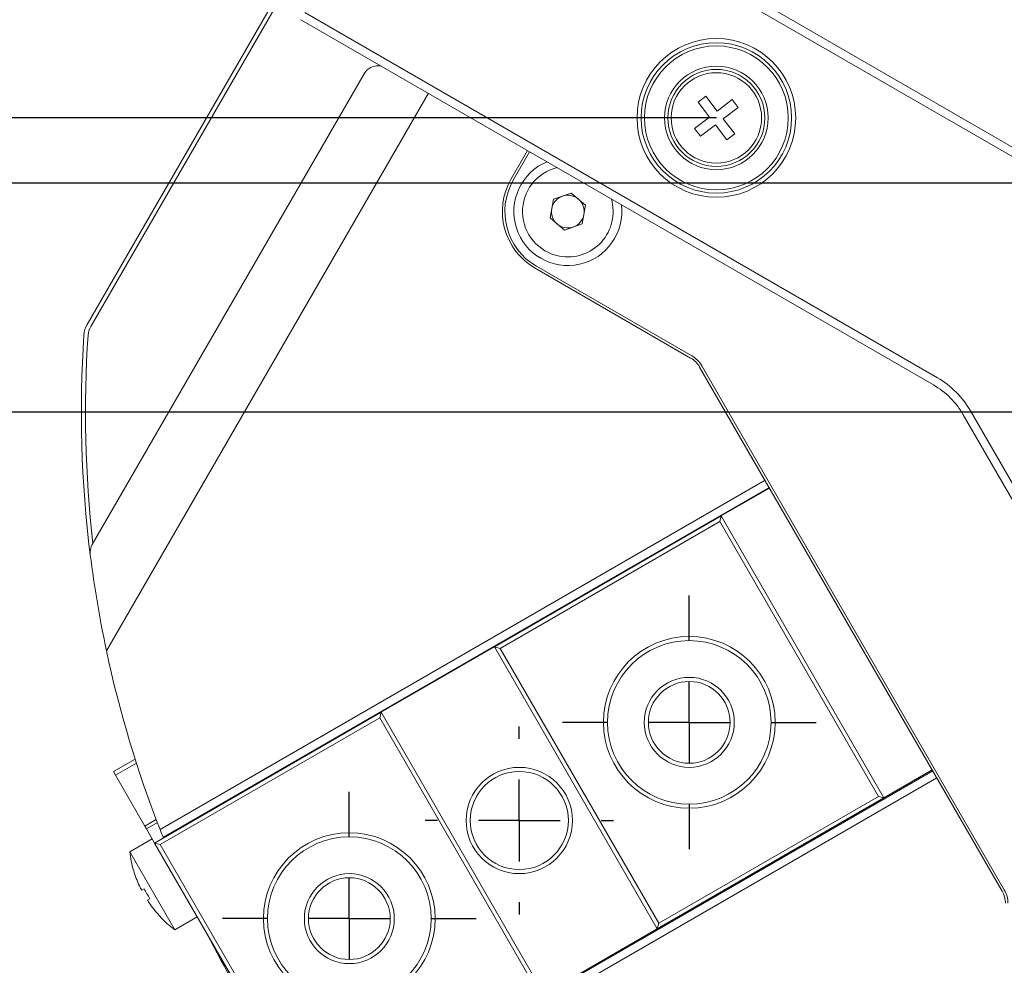
# Model space of a CAD drawing. Units: millimetres. Extents: x 0 to 659, y -1 to 558.
# Drawn here: x 192 to 216, y 135 to 158 of the extents above; entities that cross this region are included whole.
import ezdxf

# ---------------------------------------------------------------- set-up
doc = ezdxf.new("R2010")
doc.units = ezdxf.units.MM
doc.layers.add('图框', color=179, linetype='Continuous')
doc.styles.add('SLDTEXTSTYLE1', font='TXT', dxfattribs={"width": 0.7})
doc.dimstyles.new('SLDDIMSTYLE0', dxfattribs={"dimtxt": 4, "dimasz": 3, "dimexe": 0, "dimexo": 0.0625, "dimgap": 1, "dimtad": 2, "dimlfac": 2.5, "dimrnd": 1e-09, "dimzin": 12, "dimdsep": 46, "dimtxsty": 'SLDTEXTSTYLE1', "dimsah": 1, "dimcen": 0.09, "dimadec": 0, "dimazin": 3, "dimtfac": 1, "dimtofl": 0, "dimtmove": 0, "dimatfit": 3, "dimfxl": 0, "dimfrac": 2, "dimtolj": 1, "dimtzin": 12, "dimarcsym": 0})
doc.dimstyles.new('SLDDIMSTYLE1', dxfattribs={"dimtxt": 4, "dimasz": 3, "dimexe": 0, "dimexo": 0.0625, "dimgap": 1, "dimtad": 2, "dimlfac": 2.5, "dimrnd": 1e-09, "dimzin": 12, "dimdsep": 46, "dimtxsty": 'SLDTEXTSTYLE1', "dimsah": 1, "dimcen": 0.09, "dimadec": 0, "dimazin": 3, "dimtfac": 1, "dimtmove": 0, "dimatfit": 0, "dimfxl": 0, "dimfrac": 2, "dimtolj": 1, "dimtzin": 12, "dimarcsym": 0})

# ---------------------------------------------------------------- blocks, each defined once
blk = doc.blocks.new('_D_33')
at = {"layer": '图框'}
for p, q in [((172.568, 163.337), (172.568, 168.337)), ((217.988, 163.337), (169.568, 163.337)), ((172.568, 148.173), (172.568, 163.337)), ((192.188, 148.173), (169.568, 148.173)), ((172.568, 148.173), (172.568, 143.173))]:
    blk.add_line(p, q, dxfattribs=at)
for points in [[(172.568, 163.337), (173.076, 166.337), (172.06, 166.337)], [(172.568, 148.173), (172.06, 145.173), (173.076, 145.173)]]:
    blk.add_solid(points, dxfattribs=at)
at = {"layer": '图框', "insert": (167.412, 150.377), "char_height": 4, "attachment_point": 1, "rotation": 90, "style": 'SLDTEXTSTYLE1'}
blk.add_mtext('37.91', dxfattribs=at)
blk = doc.blocks.new('_D_38')
at = {"layer": '图框'}
for p, q in [((186.1, 153.773), (186.1, 158.773)), ((217.925, 153.773), (183.1, 153.773)), ((186.1, 153.773), (186.1, 148.173)), ((192.188, 148.173), (183.1, 148.173)), ((186.1, 148.173), (186.1, 143.173))]:
    blk.add_line(p, q, dxfattribs=at)
for points in [[(186.1, 153.773), (186.608, 156.773), (185.592, 156.773)], [(186.1, 148.173), (185.592, 145.173), (186.608, 145.173)]]:
    blk.add_solid(points, dxfattribs=at)
at = {"layer": '图框', "insert": (180.944, 148.726), "char_height": 4, "attachment_point": 1, "rotation": 90, "style": 'SLDTEXTSTYLE1'}
blk.add_mtext('14', dxfattribs=at)
blk = doc.blocks.new('_D_39')
at = {"layer": '图框'}
for p, q in [((192.188, 148.173), (175.935, 148.173)), ((178.935, 133.773), (178.935, 148.173)), ((221.088, 133.773), (175.935, 133.773))]:
    blk.add_line(p, q, dxfattribs=at)
for points in [[(178.935, 148.173), (178.427, 145.173), (179.443, 145.173)], [(178.935, 133.773), (179.443, 136.773), (178.427, 136.773)]]:
    blk.add_solid(points, dxfattribs=at)
at = {"layer": '图框', "insert": (173.779, 138.32), "char_height": 4, "attachment_point": 1, "rotation": 90, "style": 'SLDTEXTSTYLE1'}
blk.add_mtext('36', dxfattribs=at)
blk = doc.blocks.new('_D_43')
at = {"layer": '图框'}
for p, q in [((208.618, 155.373), (175.935, 155.373)), ((178.935, 148.173), (178.935, 155.373)), ((192.188, 148.173), (175.935, 148.173))]:
    blk.add_line(p, q, dxfattribs=at)
for points in [[(178.935, 155.373), (178.427, 152.373), (179.443, 152.373)], [(178.935, 148.173), (179.443, 151.173), (178.427, 151.173)]]:
    blk.add_solid(points, dxfattribs=at)
at = {"layer": '图框', "insert": (173.779, 149.553), "char_height": 4, "attachment_point": 1, "rotation": 90, "style": 'SLDTEXTSTYLE1'}
blk.add_mtext('18', dxfattribs=at)
blk = doc.blocks.new('SW_CENTERMARKSYMBOL_10')
at = {"layer": '图框', "color": 0}
blk.add_line((-2, 0), (-28.9, 0), dxfattribs=at)
blk = doc.blocks.new('SW_CENTERMARKSYMBOL_14')
at = {"layer": '图框', "color": 0}
for p, q in [((0, 2), (0, 3.1)), ((0, 0), (0, 1)), ((-2, 0), (-3.1, 0)), ((0, 0), (-1, 0)), ((0, 0), (0, -1)), ((0, 0), (1, 0)), ((2, 0), (3.1, 0)), ((0, -2), (0, -3.1))]:
    blk.add_line(p, q, dxfattribs=at)
blk = doc.blocks.new('SW_CENTERMARKSYMBOL_15')
at = {"layer": '图框', "color": 0}
for p, q in [((0, 2), (0, 2.3)), ((0, 0), (0, 1)), ((-2, 0), (-2.3, 0)), ((0, 0), (-1, 0)), ((0, 0), (0, -1)), ((0, 0), (1, 0)), ((2, 0), (2.3, 0)), ((0, -2), (0, -2.3))]:
    blk.add_line(p, q, dxfattribs=at)
blk = doc.blocks.new('SW_CENTERMARKSYMBOL_16')
at = {"layer": '图框', "color": 0}
for p, q in [((0, 2), (0, 3.1)), ((0, 0), (0, 1)), ((-2, 0), (-3.1, 0)), ((0, 0), (-1, 0)), ((0, 0), (0, -1)), ((0, 0), (1, 0)), ((2, 0), (3.1, 0)), ((0, -2), (0, -3.1))]:
    blk.add_line(p, q, dxfattribs=at)

msp = doc.modelspace()

# ---------------------------------------------------------------- linework, layer by layer
at = {"color": 7, "linetype": 'Continuous', "lineweight": 15}
for p, q in [((193.231389, 150.323033), (205.297871, 171.222793)), ((205.384474, 171.172793), (193.317991, 150.273033)), ((216.824884, 153.867657), (201.35745, 162.797784)), ((201.45745, 162.970989), (216.924884, 154.040862)), ((213.924884, 148.84471), (198.45745, 157.774837)), ((198.55745, 157.948042), (214.024884, 149.017915)), ((193.356434, 144.939618), (200.001307, 156.448875)), ((201.575142, 155.974837), (193.702842, 142.339614)), ((208.359646, 155.906023), (208.16929, 155.759856)), ((208.639799, 155.541174), (208.359646, 155.906023)), ((209.004647, 155.821327), (208.639799, 155.541174)), ((209.150814, 155.630971), (209.004647, 155.821327)), ((208.16929, 155.759856), (208.449443, 155.395007)), ((208.785965, 155.350818), (209.150814, 155.630971)), ((208.449443, 155.395007), (208.084595, 155.114855)), ((209.066118, 154.98597), (208.785965, 155.350818)), ((208.084595, 155.114855), (208.230761, 154.924499)), ((208.230761, 154.924499), (208.59561, 155.204652)), ((208.59561, 155.204652), (208.875763, 154.839803)), ((208.875763, 154.839803), (209.066118, 154.98597)), ((203.600013, 153.882016), (204.000013, 154.574837)), ((204.051974, 154.544837), (203.651974, 153.852016)), ((204.634933, 153.382564), (205.070575, 153.536023)), ((205.070575, 153.536023), (205.421295, 153.235475)), ((204.550012, 152.928557), (204.634933, 153.382564)), ((205.421295, 153.235475), (205.336374, 152.781469)), ((204.900732, 152.62801), (204.550012, 152.928557)), ((205.336374, 152.781469), (204.900732, 152.62801)), ((204.215653, 151.748337), (208.019501, 149.552185)), ((207.989501, 149.500223), (204.185653, 151.696376)), ((208.261078, 149.310608), (215.660047, 136.495218)), ((215.608085, 136.465218), (208.209116, 149.280608)), ((217.820521, 142.633167), (214.656935, 148.112659)), ((214.83014, 148.212659), (217.993726, 142.733167)), ((195.014109, 137.968616), (209.808601, 146.51022)), ((209.908601, 146.337015), (195.08847, 137.780608)), ((209.918601, 146.319694), (208.736877, 145.637426)), ((203.194314, 142.437426), (208.736877, 145.637426)), ((208.700274, 145.500823), (203.330917, 142.400823)), ((208.736877, 145.637426), (208.700274, 145.500823)), ((212.580274, 138.780466), (208.700274, 145.500823)), ((208.736877, 145.637426), (212.716877, 138.743863)), ((203.194314, 142.437426), (200.423033, 140.837426)), ((203.194314, 142.437426), (203.330917, 142.400823)), ((207.174314, 135.543863), (203.194314, 142.437426)), ((203.330917, 142.400823), (207.210917, 135.680466)), ((194.88047, 137.637426), (200.423033, 140.837426)), ((200.386431, 140.700823), (195.017073, 137.600823)), ((200.386431, 140.700823), (200.423033, 140.837426)), ((204.266431, 133.980466), (200.386431, 140.700823)), ((200.423033, 140.837426), (204.403033, 133.943863)), ((193.87047, 139.386797), (194.403031, 139.694271)), ((194.434198, 139.596795), (193.92047, 139.300194)), ((212.716877, 138.743863), (213.898601, 139.426132)), ((193.92047, 139.300194), (193.87047, 139.386797)), ((193.92047, 139.300194), (194.64047, 138.053118)), ((199.08847, 130.852405), (213.908601, 139.408811)), ((214.008601, 139.235606), (199.214109, 130.694002)), ((212.716877, 138.743863), (207.174314, 135.543863)), ((207.210917, 135.680466), (212.580274, 138.780466)), ((212.716877, 138.743863), (212.580274, 138.780466)), ((194.64047, 138.053118), (194.919353, 138.214131)), ((194.68047, 137.983836), (194.64047, 138.053118)), ((194.948278, 138.138454), (194.68047, 137.983836)), ((194.88047, 137.637426), (194.68047, 137.983836)), ((194.82047, 137.741349), (194.270649, 137.423909)), ((195.017073, 137.600823), (194.88047, 137.637426)), ((198.86047, 130.743863), (194.88047, 137.637426)), ((195.017073, 137.600823), (198.897073, 130.880466)), ((194.270649, 137.423909), (195.370649, 135.518653)), ((194.365432, 136.964938), (194.369084, 136.964938)), ((194.569212, 136.487772), (194.625736, 136.520406)), ((194.765736, 136.277919), (194.709212, 136.245285)), ((195.022387, 135.833386), (195.02056, 135.830223)), ((195.370649, 135.518653), (195.92047, 135.836093)), ((207.210917, 135.680466), (207.174314, 135.543863)), ((204.403033, 133.943863), (207.174314, 135.543863))]:
    msp.add_line(p, q, dxfattribs=at)
for centre, radius in [((208.617704, 155.372913), 1.94), ((208.617704, 155.372913), 1.84), ((208.617704, 155.372913), 1.76), ((208.617704, 155.372913), 1.266278), ((208.617704, 155.372913), 1.186278), ((208.617704, 155.372913), 1.106278), ((207.955596, 140.590644), 2.1), ((207.955596, 140.590644), 2), ((207.955596, 140.590644), 1.1), ((207.955596, 140.590644), 1), ((203.798674, 138.190644), 1.3), ((203.798674, 138.190644), 1.2), ((199.641752, 135.790644), 2.1), ((199.641752, 135.790644), 2), ((199.641752, 135.790644), 1.1), ((199.641752, 135.790644), 1)]:
    msp.add_circle(centre, radius, dxfattribs=at)
for centre, radius, start, end in [((200.347717, 156.248875), 0.4, 79.7846462, 150), ((204.985653, 153.082016), 1.32, 112.694799, 7.305201), ((204.985653, 153.082016), 1.108, 103.7783543, 259.4053135), ((204.985653, 153.082016), 1.6, 150, 240), ((204.985653, 153.082016), 1.54, 150, 240), ((204.985653, 153.082016), 0.4, 109.4053135, 169.4053135), ((204.985653, 153.082016), 1.108, 259.4053135, 16.2216457), ((204.985653, 153.082016), 0.4, 49.4053135, 109.4053135), ((204.985653, 153.082016), 0.4, 169.4053135, 229.4053135), ((204.985653, 153.082016), 0.4, 349.4053135, 49.4053135), ((204.985653, 153.082016), 0.4, 289.4053135, 349.4053135), ((204.985653, 153.082016), 0.4, 229.4053135, 289.4053135), ((193.751004, 150.023033), 0.6, 150, 176.1282934), ((193.751004, 150.023033), 0.5, 150, 176.1282934), ((221.08847, 148.172913), 28, 176.1282934, 187.1458042), ((221.08847, 148.172913), 27.9, 176.1282934, 186.5952037), ((207.689501, 148.980608), 0.66, 30, 60), ((207.689501, 148.980608), 0.6, 30, 60), ((212.924884, 147.112659), 2, 30, 60), ((212.924884, 147.112659), 2.2, 30, 60), ((193.702844, 144.739618), 0.4, 150, 187.1458042), ((221.08847, 148.172913), 28, 187.1458042, 192.0246276), ((221.08847, 148.172913), 28, 192.0246276, 201.3730734), ((221.08847, 148.172913), 28, 201.3730734, 201.7867893), ((197.05056, 137.758721), 2.8, 186.8676036, 196.4688278), ((197.05056, 137.758721), 2.796498, 196.4900411, 204.6653102), ((197.377591, 137.947532), 3.099903, 207.4114875, 212.5885125), ((215.08847, 136.165218), 0.6, 0, 30), ((215.08847, 136.165218), 0.66, 0, 30), ((197.05056, 137.758721), 2.796498, 215.3346898, 223.5099589), ((197.05056, 137.758721), 2.8, 223.5311722, 233.1323964), ((221.08847, 148.172913), 28, 207.1160233, 212.8839767)]:
    msp.add_arc(centre, radius, start, end, dxfattribs=at)
for points in [[(194.509212, 136.591695), (194.514943, 136.579507), (194.526406, 136.55513), (194.543108, 136.52334), (194.556905, 136.500021), (194.565759, 136.488253), (194.568211, 136.487911), (194.569212, 136.487772)], [(194.709212, 136.245285), (194.708888, 136.243585), (194.70824, 136.240185), (194.717263, 136.221694), (194.732613, 136.195686), (194.751032, 136.167351), (194.763945, 136.148891), (194.769212, 136.141361)]]:
    msp.add_open_spline(points, degree=3, knots=[0, 0, 0, 0, 0.213972591, 0.42799091, 0.640996226, 0.853564791, 1, 1, 1, 1], dxfattribs=at)

# ---------------------------------------------------------------- block references
at = {"layer": '图框'}
for name, p in [('SW_CENTERMARKSYMBOL_10', (221.08847, 148.172913)), ('SW_CENTERMARKSYMBOL_14', (207.955596, 140.590644)), ('SW_CENTERMARKSYMBOL_15', (203.798674, 138.190644)), ('SW_CENTERMARKSYMBOL_16', (199.641752, 135.790644))]:
    msp.add_blockref(name, p, dxfattribs=at)

# ---------------------------------------------------------------- dimensions: what is measured, and where the dimension line sits
for base, p1, p2, dimstyle, picture, middle in [((172.56836, 163.33745), (192.18847, 148.172913), (217.98847, 163.33745), 'SLDDIMSTYLE1', '_D_33', (172.56836, 155.755181)), ((186.100174, 148.172913), (217.924884, 153.772913), (192.18847, 148.172913), 'SLDDIMSTYLE1', '_D_38', (186.100174, 150.972913)), ((178.935089, 155.372913), (192.18847, 148.172913), (208.617704, 155.372913), 'SLDDIMSTYLE0', '_D_43', (178.935089, 151.772913)), ((178.935089, 148.172913), (221.08847, 133.772913), (192.18847, 148.172913), 'SLDDIMSTYLE0', '_D_39', (178.935089, 140.972913))]:
    dim = msp.add_linear_dim(base=base, p1=p1, p2=p2, angle=90, dimstyle=dimstyle, dxfattribs=at)
    dim.commit()
    dim.dimension.update_dxf_attribs({"geometry": picture, "text_midpoint": middle, "dimtype": 160})

doc.saveas('drawing.dxf')
